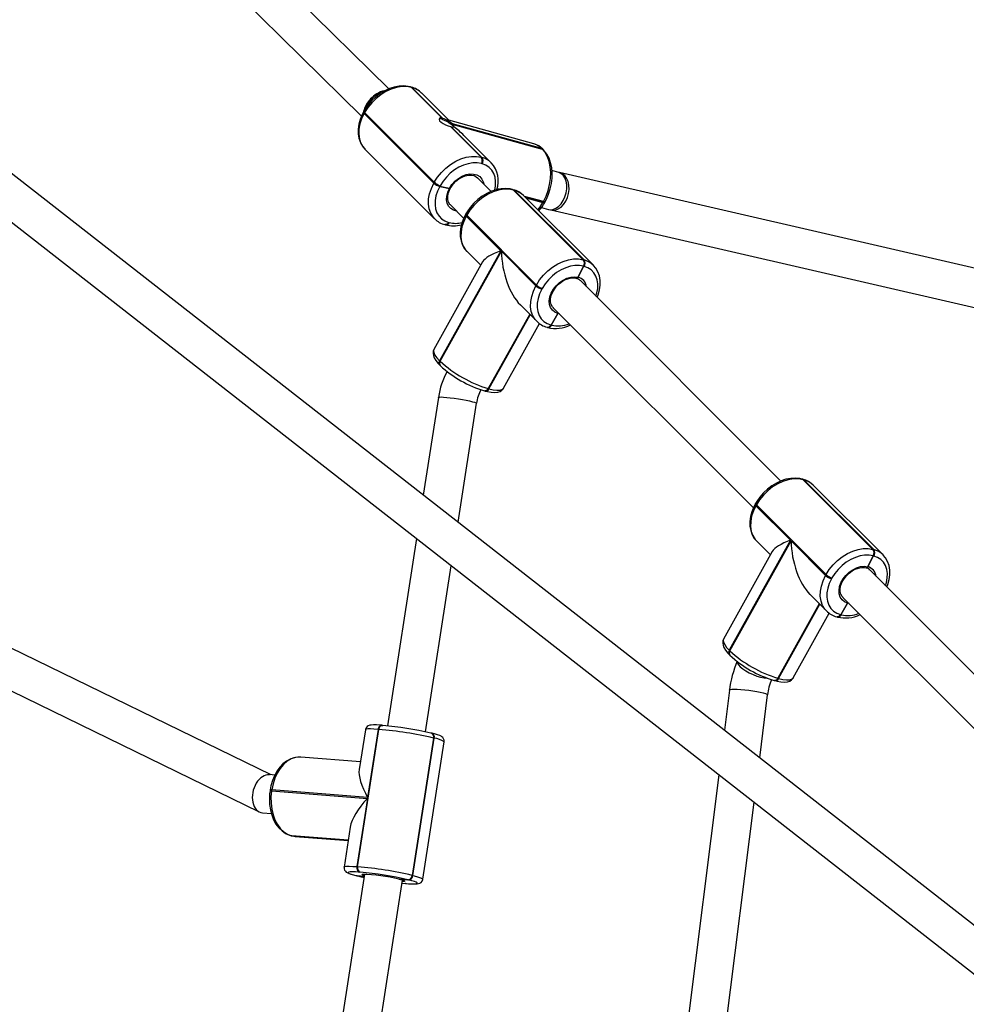
# Model space of a CAD drawing. Units: millimetres. Extents: x -271 to 1523, y 100 to 1189.
# Drawn here: x 547 to 586, y 684 to 725 of the extents above; entities that cross this region are included whole.
import ezdxf

# ---------------------------------------------------------------- set-up
doc = ezdxf.new("R2010")
doc.units = ezdxf.units.MM
doc.header["$LTSCALE"] = 45
doc.header["$PDSIZE"] = -1
doc.layers.add('VP-DIM', color=7, linetype='Continuous')
doc.layers.add('VP-HIC', color=6, linetype='Continuous')
doc.layers.add('VP-EQ', color=7, linetype='Continuous', true_color=0x8a3492)
doc.dimstyles.get("Standard").update_dxf_attribs({"dimtxt": 14, "dimasz": 15, "dimexe": 20, "dimexo": 50, "dimgap": 20, "dimtad": 0, "dimdec": 0, "dimzin": 0, "dimdsep": 46, "dimtxsty": 'Standard', "dimcen": -0.001, "dimadec": 0, "dimazin": 0, "dimtfac": 1, "dimtdec": 4, "dimtofl": 0, "dimtmove": 0, "dimatfit": 3, "dimfxl": 70, "dimfxlon": 1, "dimtolj": 1, "dimtzin": 0, "dimarcsym": 0})

# ---------------------------------------------------------------- blocks, each defined once
blk = doc.blocks.new('*D1413')
at = {"layer": 'Defpoints', "color": 0}
for p in [(397.312, 1101.73), (397.312, 251.86), (1142.056, 251.829)]:
    blk.add_point(p, dxfattribs=at)
at = {"layer": 'VP-DIM', "color": 0, "lineweight": -2}
for p, q in [((397.312, 1031.73), (397.312, 1121.73)), ((1142.056, 1031.73), (1142.056, 1121.73)), ((412.312, 1101.73), (733.413, 1101.73)), ((1127.056, 1101.73), (808.413, 1101.73))]:
    blk.add_line(p, q, dxfattribs=at)
at = {"layer": 'VP-DIM', "color": 0}
for points in [[(412.312, 1104.23), (412.312, 1099.23), (397.312, 1101.73)], [(1127.056, 1099.23), (1127.056, 1104.23), (1142.056, 1101.73)]]:
    blk.add_solid(points, dxfattribs=at)
at = {"layer": 'VP-DIM', "color": 0, "insert": (770.913, 1101.73), "char_height": 14, "attachment_point": 5}
blk.add_mtext('\\A1;750', dxfattribs=at)
blk = doc.blocks.new('*D1414')
at = {"layer": 'Defpoints', "color": 0}
for p in [(398.602, 833.73), (1416.056, 833.73), (1140.815, 251.74)]:
    blk.add_point(p, dxfattribs=at)
at = {"layer": 'VP-DIM', "color": 0, "lineweight": -2}
for p, q in [((1346.056, 833.73), (1436.056, 833.73)), ((1416.056, 818.73), (1416.056, 583.323)), ((1416.056, 266.74), (1416.056, 505.99)), ((1346.056, 251.74), (1436.056, 251.74))]:
    blk.add_line(p, q, dxfattribs=at)
at = {"layer": 'VP-DIM', "color": 0}
for points in [[(1418.556, 818.73), (1413.556, 818.73), (1416.056, 833.73)], [(1413.556, 266.74), (1418.556, 266.74), (1416.056, 251.74)]]:
    blk.add_solid(points, dxfattribs=at)
at = {"layer": 'VP-DIM', "color": 0, "insert": (1416.056, 544.657), "char_height": 14, "attachment_point": 5, "rotation": 90}
blk.add_mtext('\\A1;585', dxfattribs=at)
blk = doc.blocks.new('RB1239_')
at = {"color": 0, "linetype": 'Continuous', "lineweight": 25}
for p, q in [((461.43, 329.864), (141.919, 579.494)), ((141.167, 578.051), (460.448, 328.601)), ((273.211, 492.689), (262.059, 503.681)), ((260.936, 502.542), (272.079, 491.559)), ((274.149, 492.768), (274.12, 492.776)), ((274.161, 492.751), (275.436, 491.476)), ((274.19, 492.743), (274.161, 492.751)), ((275.465, 491.468), (274.19, 492.743)), ((275.712, 491.387), (274.576, 492.523)), ((272.18, 491.764), (272.161, 491.73)), ((272.209, 491.707), (272.19, 491.673)), ((272.19, 491.673), (275.09, 488.773)), ((272.19, 491.673), (275.09, 488.773)), ((275.109, 488.807), (272.209, 491.707)), ((279.246, 490.408), (275.711, 491.387)), ((279.578, 490.21), (275.87, 491.237)), ((275.89, 491.217), (279.598, 490.19)), ((275.786, 491.127), (277.061, 489.851)), ((277.09, 489.843), (275.815, 491.119)), ((277.476, 489.623), (276.339, 490.76)), ((272.223, 490.192), (275.123, 487.292)), ((279.598, 490.19), (279.578, 490.21)), ((279.645, 490.163), (279.625, 490.183)), ((277.061, 489.851), (277.09, 489.843)), ((277.096, 489.575), (277.067, 489.583)), ((280.282, 489.221), (280.002, 489.299)), ((280.31, 489.214), (280.282, 489.221)), ((314.588, 481.309), (280.31, 489.214)), ((275.09, 488.773), (275.109, 488.807)), ((277.476, 488.428), (276.91, 488.994)), ((275.354, 488.666), (275.336, 488.633)), ((275.336, 488.633), (275.737, 488.554)), ((275.737, 488.554), (275.336, 488.633)), ((277.71, 488.519), (277.744, 488.509)), ((277.744, 488.509), (277.71, 488.519)), ((277.786, 488.517), (277.715, 488.537)), ((278.395, 488.499), (278.366, 488.507)), ((278.407, 488.483), (281.307, 485.583)), ((278.436, 488.475), (278.407, 488.483)), ((278.407, 488.483), (281.307, 485.583)), ((281.336, 485.575), (278.436, 488.475)), ((281.724, 485.354), (278.824, 488.254)), ((279.646, 488.002), (278.857, 488.221)), ((278.884, 488.194), (279.636, 487.985)), ((279.636, 487.985), (278.884, 488.194)), ((278.911, 488.167), (279.627, 487.969)), ((279.627, 487.969), (279.636, 487.985)), ((279.636, 487.985), (279.646, 488.002)), ((279.702, 487.971), (279.711, 487.988)), ((279.711, 487.988), (279.72, 488.005)), ((275.778, 487.863), (276.334, 487.307)), ((279.564, 487.76), (279.855, 487.679)), ((279.855, 487.679), (279.951, 487.655)), ((279.951, 487.655), (314.019, 479.798)), ((275.702, 487.14), (275.731, 487.132)), ((276.426, 487.491), (276.408, 487.458)), ((276.455, 487.434), (276.437, 487.4)), ((276.437, 487.4), (277.877, 485.96)), ((279.355, 484.534), (276.455, 487.434)), ((275.549, 487.048), (275.578, 487.039)), ((277.877, 485.96), (275.331, 481.384)), ((275.351, 481.364), (277.897, 485.94)), ((276.471, 485.923), (277.041, 485.353)), ((277.897, 485.94), (279.337, 484.5)), ((277.119, 485.494), (275.093, 481.851)), ((281.307, 485.583), (281.336, 485.575)), ((281.313, 485.314), (281.089, 484.861)), ((281.089, 484.861), (281.313, 485.314)), ((281.342, 485.306), (281.313, 485.314)), ((289.526, 476.378), (281.187, 484.717)), ((279.337, 484.5), (279.355, 484.534)), ((279.601, 484.394), (279.582, 484.36)), ((278.687, 483.707), (279.371, 483.023)), ((280.056, 483.585), (288.384, 475.257)), ((279.075, 483.319), (277.353, 480.224)), ((279.085, 483.308), (277.367, 480.22)), ((277.367, 480.22), (279.085, 483.308)), ((277.382, 480.216), (279.096, 483.298)), ((280.247, 483.343), (279.968, 482.866)), ((279.968, 482.866), (280.247, 483.343)), ((280.312, 483.329), (280.247, 483.343)), ((277.991, 480.239), (279.487, 482.928)), ((279.8, 482.777), (279.815, 482.773)), ((279.815, 482.773), (279.829, 482.769)), ((279.953, 482.87), (279.968, 482.866)), ((279.968, 482.866), (279.982, 482.862)), ((275.331, 481.384), (275.351, 481.364)), ((275.335, 481.203), (275.355, 481.183)), ((277.2, 480.131), (277.214, 480.127)), ((277.214, 480.127), (277.229, 480.123)), ((277.353, 480.224), (277.367, 480.22)), ((277.367, 480.22), (277.382, 480.216)), ((275.282, 479.859), (274.651, 475.792)), ((276.096, 474.663), (276.863, 479.614)), ((290.444, 476.449), (290.415, 476.457)), ((290.456, 476.433), (293.356, 473.533)), ((290.485, 476.425), (290.456, 476.433)), ((290.456, 476.433), (293.356, 473.533)), ((293.385, 473.525), (290.485, 476.425)), ((293.774, 473.304), (290.874, 476.204)), ((288.476, 475.442), (288.457, 475.408)), ((288.505, 475.384), (288.486, 475.351)), ((288.486, 475.351), (289.926, 473.911)), ((291.405, 472.484), (288.505, 475.384)), ((274.371, 473.981), (273.162, 466.191)), ((289.926, 473.911), (287.38, 469.334)), ((287.4, 469.314), (289.946, 473.891)), ((288.521, 473.873), (289.091, 473.303)), ((289.946, 473.891), (291.386, 472.451)), ((289.169, 473.444), (287.143, 469.802)), ((293.362, 473.264), (293.138, 472.811)), ((293.138, 472.811), (293.362, 473.264)), ((293.356, 473.533), (293.385, 473.525)), ((293.392, 473.256), (293.362, 473.264)), ((274.743, 465.943), (275.815, 472.852)), ((291.386, 472.451), (291.405, 472.484)), ((291.651, 472.344), (291.632, 472.311)), ((301.928, 463.976), (293.237, 472.667)), ((268.317, 464.155), (253.068, 471.582)), ((290.737, 471.657), (291.421, 470.973)), ((292.105, 471.536), (300.786, 462.855)), ((291.124, 471.269), (289.402, 468.174)), ((291.135, 471.259), (289.417, 468.17)), ((289.417, 468.17), (291.135, 471.259)), ((289.431, 468.166), (291.146, 471.248)), ((292.297, 471.293), (292.017, 470.816)), ((292.017, 470.816), (292.297, 471.293)), ((292.362, 471.279), (292.297, 471.293)), ((290.041, 468.189), (291.537, 470.878)), ((291.85, 470.728), (291.865, 470.724)), ((291.865, 470.724), (291.879, 470.72)), ((292.003, 470.82), (292.017, 470.816)), ((292.017, 470.816), (292.032, 470.812)), ((252.406, 470.125), (267.826, 462.615)), ((287.38, 469.334), (287.4, 469.314)), ((287.385, 469.153), (287.405, 469.133)), ((289.25, 468.081), (289.264, 468.077)), ((289.264, 468.077), (289.279, 468.073)), ((289.402, 468.174), (289.417, 468.17)), ((289.417, 468.17), (289.431, 468.166)), ((287.384, 467.68), (287.174, 466.008)), ((288.643, 464.86), (288.972, 467.481)), ((272.951, 466.212), (272.921, 466.214)), ((272.951, 466.212), (272.965, 466.209)), ((271.916, 460.332), (272.802, 466.045)), ((272.241, 466.032), (271.983, 464.375)), ((272.773, 466.047), (272.333, 463.211)), ((272.802, 466.045), (272.773, 466.047)), ((275.005, 465.884), (274.978, 465.891)), ((275.077, 465.685), (274.191, 459.972)), ((275.077, 465.685), (274.191, 459.972)), ((274.218, 459.965), (275.104, 465.678)), ((274.632, 459.811), (275.518, 465.524)), ((275.104, 465.678), (275.077, 465.685)), ((272.032, 464.691), (269.554, 464.889)), ((268.474, 464.143), (268.248, 464.161)), ((286.943, 464.158), (283.203, 434.314)), ((268.281, 463.527), (268.275, 463.488)), ((268.346, 463.529), (268.34, 463.489)), ((268.34, 463.489), (272.327, 463.171)), ((272.333, 463.211), (268.346, 463.529)), ((272.327, 463.171), (271.887, 460.334)), ((284.812, 434.291), (288.411, 463.011)), ((267.958, 462.579), (268.33, 462.549)), ((271.611, 461.977), (271.354, 460.319)), ((269.152, 461.622), (269.166, 461.619)), ((269.152, 461.622), (269.169, 461.619)), ((269.166, 461.619), (269.179, 461.616)), ((269.166, 461.619), (269.183, 461.616)), ((269.183, 461.616), (269.166, 461.619)), ((269.169, 461.619), (269.183, 461.616)), ((271.527, 461.431), (269.169, 461.619)), ((269.179, 461.616), (269.196, 461.613)), ((271.526, 461.429), (269.183, 461.616)), ((269.183, 461.616), (269.196, 461.613)), ((269.183, 461.616), (271.526, 461.429)), ((269.196, 461.613), (269.315, 461.593)), ((269.196, 461.613), (271.526, 461.427)), ((269.315, 461.593), (271.525, 461.417)), ((271.887, 460.334), (271.916, 460.332)), ((272.018, 460.103), (271.989, 460.105)), ((272.205, 460.019), (270, 445.803)), ((271.581, 445.557), (273.786, 459.772)), ((271.868, 459.959), (271.881, 459.956)), ((271.868, 459.959), (271.885, 459.956)), ((271.881, 459.956), (271.894, 459.953)), ((271.881, 459.956), (271.898, 459.953)), ((271.898, 459.953), (271.881, 459.956)), ((271.885, 459.956), (271.898, 459.953)), ((271.894, 459.953), (271.911, 459.95)), ((271.898, 459.953), (271.911, 459.95)), ((272.191, 459.929), (271.898, 459.953)), ((271.898, 459.953), (272.191, 459.929)), ((274.014, 459.786), (273.647, 459.812)), ((273.647, 459.812), (274.014, 459.786)), ((273.766, 459.646), (273.907, 459.634)), ((273.827, 459.71), (273.776, 459.708)), ((273.828, 459.755), (273.827, 459.756)), ((274.04, 459.78), (274.014, 459.786)), ((274.191, 459.972), (274.218, 459.965)), ((273.907, 459.634), (273.936, 459.632)), ((273.922, 459.632), (273.907, 459.634)), ((273.922, 459.632), (273.951, 459.629)), ((273.936, 459.632), (273.951, 459.629))]:
    blk.add_line(p, q, dxfattribs=at)
at = {"color": 0, "linetype": 'Continuous', "lineweight": 25, "flags": 128}
for points in [[(274.12, 492.776), (274.019, 492.799), (273.834, 492.817), (273.641, 492.807), (273.442, 492.769), (273.242, 492.703), (273.044, 492.612), (272.854, 492.497), (272.674, 492.36), (272.508, 492.205), (272.359, 492.033), (272.23, 491.848), (272.18, 491.764)], [(274.161, 492.751), (273.966, 492.786), (273.757, 492.786), (273.539, 492.751), (273.318, 492.682), (273.098, 492.581), (272.886, 492.451), (272.686, 492.294), (272.504, 492.115), (272.344, 491.917), (272.209, 491.707)], [(274.12, 492.776), (274.14, 492.768), (274.161, 492.751)], [(274.149, 492.768), (274.169, 492.76), (274.19, 492.743)], [(272.161, 491.73), (272.106, 491.625), (272.024, 491.425), (271.967, 491.222), (271.94, 491.02), (271.941, 490.824), (271.973, 490.638), (272.033, 490.467), (272.12, 490.314), (272.218, 490.199)], [(272.19, 491.673), (272.085, 491.454), (272.011, 491.233), (271.971, 491.014), (271.966, 490.803), (271.995, 490.606), (272.058, 490.427), (272.154, 490.27), (272.223, 490.192)], [(272.19, 491.673), (272.173, 491.692), (272.163, 491.708), (272.159, 491.722), (272.161, 491.73)], [(272.19, 491.673), (272.173, 491.692), (272.163, 491.708), (272.159, 491.722), (272.161, 491.73)], [(272.18, 491.764), (272.178, 491.755), (272.182, 491.742), (272.192, 491.725), (272.209, 491.707)], [(275.436, 491.476), (275.365, 491.483), (275.32, 491.464), (275.306, 491.423), (275.33, 491.369), (275.387, 491.311), (275.472, 491.255), (275.575, 491.204), (275.684, 491.161), (275.786, 491.127)], [(275.427, 491.43), (275.519, 491.398), (275.62, 491.35), (275.719, 491.292), (275.806, 491.23), (275.87, 491.171), (275.905, 491.12), (275.908, 491.085), (275.908, 491.085)], [(275.922, 491.11), (275.927, 491.121), (275.923, 491.169), (275.89, 491.217)], [(279.578, 490.21), (279.604, 490.199), (279.625, 490.183)], [(279.646, 488.002), (279.756, 488.227), (279.843, 488.466), (279.905, 488.714), (279.941, 488.965), (279.95, 489.212), (279.93, 489.449), (279.884, 489.671), (279.812, 489.871), (279.716, 490.046), (279.598, 490.19)], [(279.645, 490.163), (279.624, 490.179), (279.598, 490.19)], [(279.72, 488.005), (279.776, 488.11), (279.865, 488.317), (279.934, 488.534), (279.982, 488.756), (280.008, 488.979), (280.011, 489.2), (279.991, 489.414), (279.948, 489.617), (279.882, 489.806), (279.793, 489.976), (279.683, 490.123), (279.645, 490.163)], [(275.109, 488.807), (275.244, 489.017), (275.404, 489.215), (275.586, 489.394), (275.786, 489.551), (275.998, 489.681), (276.218, 489.782), (276.439, 489.851), (276.657, 489.886), (276.866, 489.886), (277.061, 489.851)], [(277.067, 489.583), (276.896, 489.613), (276.713, 489.613), (276.522, 489.582), (276.327, 489.522), (276.135, 489.434), (275.948, 489.319), (275.773, 489.182), (275.613, 489.024), (275.472, 488.851), (275.354, 488.666)], [(277.622, 488.477), (277.655, 488.661), (277.66, 488.845), (277.634, 489.019), (277.579, 489.176), (277.495, 489.313), (277.384, 489.427), (277.25, 489.515), (277.096, 489.575)], [(275.737, 488.554), (275.839, 488.709), (275.965, 488.849), (276.11, 488.968), (276.268, 489.061), (276.431, 489.125), (276.592, 489.155), (276.745, 489.152), (276.883, 489.114), (276.999, 489.044), (277.088, 488.944), (277.147, 488.82), (277.166, 488.738)], [(280.469, 488.05), (280.54, 488.204), (280.59, 488.37), (280.615, 488.539), (280.615, 488.705), (280.589, 488.858), (280.539, 488.992), (280.466, 489.101), (280.376, 489.18), (280.282, 489.221)], [(280.58, 488.022), (280.65, 488.176), (280.696, 488.343), (280.716, 488.514), (280.708, 488.681), (280.673, 488.836), (280.613, 488.973), (280.531, 489.085), (280.429, 489.166), (280.314, 489.213), (280.312, 489.213)], [(275.121, 487.294), (275.054, 487.37), (274.958, 487.527), (274.895, 487.706), (274.866, 487.903), (274.871, 488.114), (274.911, 488.333), (274.985, 488.554), (275.09, 488.773)], [(275.767, 488.543), (275.806, 488.61), (275.899, 488.736), (276.009, 488.85), (276.133, 488.947), (276.264, 489.023), (276.398, 489.076), (276.529, 489.103), (276.651, 489.106), (276.76, 489.084), (276.854, 489.04), (276.909, 488.99)], [(275.336, 488.633), (275.243, 488.441), (275.178, 488.246), (275.143, 488.054), (275.139, 487.87), (275.164, 487.697), (275.22, 487.54), (275.304, 487.402), (275.414, 487.288), (275.548, 487.2), (275.702, 487.14)], [(276.034, 487.607), (275.906, 487.643), (275.79, 487.712), (275.701, 487.811), (275.642, 487.934), (275.616, 488.076), (275.623, 488.231), (275.664, 488.393), (275.737, 488.554)], [(275.779, 487.867), (275.756, 487.888), (275.7, 487.98), (275.67, 488.092), (275.666, 488.215), (275.689, 488.347), (275.737, 488.482), (275.784, 488.574)], [(275.775, 488.56), (275.769, 488.554), (275.752, 488.552), (275.737, 488.554)], [(275.737, 488.554), (275.759, 488.552), (275.773, 488.556), (275.775, 488.56)], [(278.366, 488.507), (278.264, 488.53), (278.079, 488.547), (277.885, 488.537), (277.687, 488.498), (277.487, 488.433), (277.289, 488.341), (277.099, 488.225), (276.919, 488.088), (276.753, 487.932), (276.605, 487.76), (276.476, 487.575), (276.426, 487.491)], [(278.407, 488.483), (278.212, 488.517), (278.002, 488.516), (277.784, 488.48), (277.563, 488.411), (277.344, 488.31), (277.131, 488.179), (276.932, 488.022), (276.75, 487.843), (276.59, 487.645), (276.455, 487.434)], [(278.407, 488.483), (278.385, 488.499), (278.366, 488.507)], [(278.407, 488.483), (278.385, 488.499), (278.366, 488.507)], [(278.395, 488.499), (278.414, 488.491), (278.436, 488.475)], [(279.417, 487.66), (279.497, 487.764), (279.627, 487.969)], [(279.702, 487.971), (279.701, 487.969), (279.691, 487.963), (279.675, 487.961), (279.653, 487.963), (279.627, 487.969)], [(279.711, 487.988), (279.71, 487.986), (279.7, 487.98), (279.684, 487.978), (279.663, 487.979), (279.636, 487.985)], [(279.636, 487.985), (279.663, 487.979), (279.684, 487.978), (279.7, 487.98), (279.71, 487.986), (279.711, 487.988)], [(279.72, 488.005), (279.719, 488.003), (279.71, 487.997), (279.694, 487.994), (279.672, 487.996), (279.646, 488.002)], [(279.855, 487.679), (279.924, 487.667), (280.041, 487.677), (280.16, 487.724), (280.274, 487.804), (280.379, 487.914), (280.469, 488.05)], [(279.95, 487.655), (280.008, 487.646), (280.134, 487.654), (280.26, 487.698), (280.38, 487.777), (280.488, 487.887), (280.58, 488.022)], [(275.702, 487.14), (275.682, 487.109), (275.659, 487.083), (275.633, 487.064), (275.606, 487.05), (275.58, 487.045), (275.554, 487.046), (275.549, 487.048)], [(276.408, 487.458), (276.353, 487.352), (276.271, 487.152), (276.215, 486.949), (276.188, 486.747), (276.19, 486.552), (276.222, 486.366), (276.283, 486.195), (276.37, 486.043), (276.468, 485.928)], [(276.437, 487.4), (276.332, 487.181), (276.259, 486.96), (276.219, 486.741), (276.214, 486.531), (276.244, 486.334), (276.308, 486.155), (276.404, 485.999), (276.471, 485.923)], [(276.437, 487.4), (276.42, 487.419), (276.41, 487.435), (276.406, 487.449), (276.408, 487.458)], [(276.455, 487.434), (276.439, 487.453), (276.428, 487.469), (276.424, 487.483), (276.426, 487.491)], [(279.355, 484.534), (279.49, 484.745), (279.65, 484.943), (279.832, 485.122), (280.031, 485.279), (280.244, 485.41), (280.463, 485.511), (280.684, 485.58), (280.902, 485.616), (281.112, 485.617), (281.307, 485.583)], [(281.313, 485.314), (281.142, 485.344), (280.958, 485.343), (280.767, 485.312), (280.573, 485.252), (280.38, 485.163), (280.194, 485.048), (280.019, 484.91), (279.859, 484.753), (279.719, 484.579), (279.601, 484.394)], [(281.83, 484.074), (281.869, 484.202), (281.904, 484.394), (281.908, 484.579), (281.882, 484.752), (281.826, 484.908), (281.742, 485.045), (281.631, 485.159), (281.497, 485.247), (281.342, 485.306)], [(281.882, 484.022), (281.924, 484.124), (281.98, 484.327), (282.007, 484.529), (282.005, 484.725), (281.973, 484.911), (281.913, 485.082), (281.825, 485.234), (281.725, 485.35)], [(280.247, 483.343), (280.121, 483.397), (280.019, 483.482), (279.945, 483.594), (279.902, 483.727), (279.893, 483.877), (279.918, 484.037), (279.975, 484.199), (280.063, 484.357), (280.177, 484.504), (280.312, 484.634), (280.464, 484.74), (280.624, 484.819), (280.786, 484.866), (280.943, 484.88), (281.089, 484.861)], [(280.063, 483.583), (280.022, 483.625), (279.97, 483.721), (279.945, 483.835), (279.946, 483.961), (279.973, 484.093), (280.026, 484.228), (280.102, 484.36), (280.198, 484.484), (280.312, 484.595), (280.437, 484.687), (280.57, 484.759), (280.704, 484.806), (280.833, 484.829), (280.953, 484.826), (281.027, 484.81)], [(281.089, 484.861), (281.072, 484.835), (281.051, 484.818), (281.029, 484.812), (281.017, 484.815)], [(279.369, 483.025), (279.304, 483.099), (279.208, 483.255), (279.144, 483.434), (279.114, 483.631), (279.119, 483.841), (279.159, 484.06), (279.232, 484.281), (279.337, 484.5)], [(279.582, 484.36), (279.49, 484.168), (279.426, 483.974), (279.391, 483.782), (279.387, 483.598), (279.413, 483.425), (279.469, 483.268), (279.553, 483.131), (279.664, 483.017), (279.798, 482.93), (279.953, 482.87)], [(280.261, 483.38), (280.257, 483.363), (280.247, 483.343)], [(280.247, 483.343), (280.261, 483.374), (280.262, 483.379)], [(279.968, 482.866), (279.947, 482.835), (279.924, 482.809), (279.899, 482.789), (279.872, 482.776), (279.845, 482.77), (279.819, 482.772), (279.815, 482.773)], [(275.093, 481.846), (275.064, 481.776), (275.055, 481.685), (275.069, 481.596), (275.106, 481.501), (275.172, 481.392), (275.273, 481.268), (275.335, 481.203)], [(275.093, 481.851), (275.078, 481.801), (275.09, 481.719), (275.137, 481.62), (275.218, 481.507), (275.331, 481.384)], [(277.367, 480.22), (277.347, 480.189), (277.324, 480.163), (277.298, 480.143), (277.272, 480.13), (277.245, 480.124), (277.219, 480.126), (277.214, 480.127)], [(277.229, 480.123), (277.315, 480.101), (277.475, 480.072), (277.623, 480.061), (277.749, 480.074), (277.844, 480.105), (277.922, 480.155), (277.982, 480.224), (277.991, 480.244)], [(277.382, 480.216), (277.557, 480.175), (277.709, 480.156), (277.832, 480.157), (277.924, 480.181), (277.982, 480.225), (277.991, 480.239)], [(275.282, 479.859), (275.286, 479.864), (275.321, 479.873), (275.392, 479.875), (275.494, 479.87), (275.623, 479.859), (275.774, 479.843), (275.938, 479.822), (276.108, 479.796), (276.277, 479.768), (276.437, 479.738), (276.579, 479.709), (276.698, 479.68), (276.787, 479.654), (276.843, 479.632), (276.863, 479.615), (276.863, 479.614)], [(290.415, 476.457), (290.314, 476.48), (290.129, 476.498), (289.935, 476.487), (289.736, 476.449), (289.536, 476.383), (289.339, 476.291), (289.149, 476.176), (288.969, 476.039), (288.803, 475.883), (288.654, 475.711), (288.526, 475.526), (288.476, 475.442)], [(290.456, 476.433), (290.261, 476.467), (290.052, 476.466), (289.834, 476.431), (289.613, 476.362), (289.393, 476.26), (289.181, 476.13), (288.981, 475.972), (288.799, 475.793), (288.639, 475.595), (288.505, 475.384)], [(290.456, 476.433), (290.435, 476.449), (290.415, 476.457)], [(290.456, 476.433), (290.435, 476.449), (290.415, 476.457)], [(290.444, 476.449), (290.464, 476.441), (290.485, 476.425)], [(288.457, 475.408), (288.403, 475.302), (288.32, 475.102), (288.265, 474.899), (288.238, 474.698), (288.24, 474.502), (288.272, 474.316), (288.332, 474.145), (288.42, 473.993), (288.518, 473.878)], [(288.486, 475.351), (288.381, 475.132), (288.308, 474.91), (288.269, 474.691), (288.264, 474.481), (288.294, 474.284), (288.357, 474.105), (288.453, 473.949), (288.521, 473.873)], [(288.486, 475.351), (288.47, 475.369), (288.459, 475.386), (288.455, 475.399), (288.457, 475.408)], [(288.505, 475.384), (288.488, 475.403), (288.478, 475.419), (288.474, 475.433), (288.476, 475.442)], [(291.405, 472.484), (291.539, 472.695), (291.699, 472.893), (291.881, 473.072), (292.081, 473.23), (292.293, 473.36), (292.513, 473.462), (292.734, 473.531), (292.952, 473.566), (293.161, 473.567), (293.356, 473.533)], [(293.362, 473.264), (293.191, 473.294), (293.008, 473.294), (292.817, 473.263), (292.622, 473.202), (292.43, 473.113), (292.244, 472.998), (292.069, 472.86), (291.909, 472.703), (291.769, 472.529), (291.651, 472.344)], [(293.879, 472.024), (293.919, 472.153), (293.953, 472.344), (293.958, 472.529), (293.931, 472.702), (293.876, 472.859), (293.791, 472.996), (293.681, 473.109), (293.546, 473.197), (293.392, 473.256)], [(293.932, 471.972), (293.974, 472.075), (294.03, 472.278), (294.057, 472.479), (294.055, 472.675), (294.023, 472.861), (293.962, 473.032), (293.875, 473.184), (293.775, 473.3)], [(292.297, 471.293), (292.171, 471.348), (292.068, 471.432), (291.994, 471.544), (291.952, 471.678), (291.943, 471.827), (291.967, 471.987), (292.025, 472.149), (292.112, 472.307), (292.227, 472.454), (292.362, 472.584), (292.513, 472.69), (292.673, 472.769), (292.836, 472.816), (292.993, 472.831), (293.138, 472.811)], [(292.113, 471.533), (292.072, 471.575), (292.02, 471.671), (291.994, 471.785), (291.996, 471.911), (292.023, 472.044), (292.075, 472.179), (292.151, 472.311), (292.248, 472.434), (292.361, 472.545), (292.487, 472.638), (292.62, 472.709), (292.754, 472.757), (292.883, 472.779), (293.003, 472.776), (293.077, 472.761)], [(293.138, 472.811), (293.122, 472.786), (293.101, 472.769), (293.079, 472.762), (293.066, 472.765)], [(291.419, 470.975), (291.353, 471.049), (291.257, 471.205), (291.194, 471.384), (291.164, 471.581), (291.169, 471.791), (291.208, 472.01), (291.281, 472.232), (291.386, 472.451)], [(291.632, 472.311), (291.54, 472.119), (291.476, 471.924), (291.441, 471.732), (291.437, 471.548), (291.463, 471.375), (291.519, 471.218), (291.603, 471.081), (291.714, 470.968), (291.848, 470.88), (292.003, 470.82)], [(292.297, 471.293), (292.31, 471.324), (292.311, 471.33)], [(292.311, 471.33), (292.307, 471.313), (292.297, 471.293)], [(292.017, 470.816), (291.997, 470.785), (291.974, 470.76), (291.948, 470.74), (291.922, 470.727), (291.895, 470.721), (291.869, 470.722), (291.865, 470.724)], [(287.143, 469.796), (287.113, 469.726), (287.105, 469.635), (287.119, 469.546), (287.155, 469.452), (287.222, 469.342), (287.323, 469.218), (287.385, 469.153)], [(287.143, 469.802), (287.128, 469.751), (287.14, 469.669), (287.187, 469.57), (287.268, 469.458), (287.38, 469.334)], [(287.712, 468.883), (287.707, 468.862), (287.716, 468.801), (287.76, 468.729), (287.835, 468.649), (287.939, 468.565), (288.067, 468.48), (288.212, 468.4), (288.369, 468.326), (288.528, 468.264), (288.684, 468.216), (288.829, 468.184), (288.956, 468.169), (288.979, 468.169)], [(289.417, 468.17), (289.397, 468.139), (289.373, 468.113), (289.348, 468.094), (289.321, 468.08), (289.294, 468.075), (289.269, 468.076), (289.264, 468.077)], [(289.279, 468.073), (289.365, 468.052), (289.524, 468.022), (289.673, 468.012), (289.799, 468.024), (289.894, 468.055), (289.972, 468.105), (290.032, 468.174), (290.041, 468.194)], [(289.431, 468.166), (289.607, 468.126), (289.758, 468.106), (289.881, 468.108), (289.973, 468.131), (290.032, 468.175), (290.041, 468.189)], [(287.384, 467.68), (287.386, 467.685), (287.416, 467.702), (287.483, 467.712), (287.581, 467.717), (287.708, 467.715), (287.856, 467.707), (288.02, 467.693), (288.191, 467.674), (288.361, 467.651), (288.523, 467.624), (288.669, 467.595), (288.791, 467.565), (288.885, 467.536), (288.946, 467.51), (288.971, 467.486), (288.972, 467.481)], [(272.921, 466.214), (272.84, 466.22), (272.699, 466.228), (272.58, 466.229), (272.478, 466.224), (272.424, 466.215), (272.361, 466.193), (272.315, 466.163), (272.27, 466.112), (272.242, 466.041), (272.242, 466.03)], [(272.773, 466.047), (272.781, 466.085), (272.795, 466.12), (272.812, 466.151), (272.833, 466.177), (272.857, 466.197), (272.883, 466.209), (272.909, 466.214), (272.921, 466.214)], [(272.802, 466.045), (272.811, 466.083), (272.824, 466.118), (272.842, 466.149), (272.863, 466.175), (272.887, 466.194), (272.912, 466.207), (272.939, 466.212), (272.951, 466.212)], [(272.773, 466.047), (272.599, 466.059), (272.456, 466.064), (272.347, 466.062), (272.275, 466.053), (272.243, 466.037), (272.241, 466.032)], [(275.516, 465.526), (275.516, 465.597), (275.494, 465.658), (275.462, 465.702), (275.428, 465.733), (275.389, 465.758), (275.334, 465.785), (275.235, 465.821), (275.121, 465.854), (275.005, 465.884)], [(269.553, 464.886), (269.43, 464.89), (269.267, 464.864), (269.108, 464.807), (268.955, 464.721), (268.812, 464.607), (268.679, 464.467), (268.561, 464.302), (268.46, 464.116), (268.377, 463.914), (268.315, 463.7), (268.281, 463.527)], [(269.554, 464.889), (269.502, 464.891), (269.328, 464.873), (269.157, 464.815), (268.992, 464.719), (268.838, 464.587), (268.699, 464.422), (268.577, 464.229), (268.476, 464.012), (268.399, 463.777), (268.346, 463.529)], [(268.275, 463.488), (268.259, 463.367), (268.248, 463.14), (268.258, 462.914), (268.292, 462.694), (268.347, 462.483), (268.424, 462.286), (268.522, 462.107), (268.639, 461.949), (268.773, 461.818), (268.921, 461.715), (269.079, 461.644), (269.152, 461.622)], [(268.34, 463.489), (268.315, 463.235), (268.316, 462.98), (268.345, 462.732), (268.4, 462.495), (268.48, 462.277), (268.583, 462.081), (268.707, 461.914), (268.848, 461.78), (269.004, 461.68), (269.169, 461.619)], [(269.179, 461.616), (269.276, 461.598), (269.316, 461.596)], [(271.354, 460.319), (271.356, 460.324), (271.389, 460.34), (271.461, 460.349), (271.57, 460.351), (271.713, 460.346), (271.887, 460.334)], [(271.356, 460.317), (271.356, 460.246), (271.378, 460.185), (271.41, 460.141), (271.444, 460.11), (271.483, 460.085), (271.538, 460.059), (271.637, 460.023), (271.752, 459.989), (271.868, 459.959)], [(271.989, 460.105), (271.836, 460.115), (271.71, 460.119), (271.615, 460.118), (271.552, 460.11), (271.523, 460.096), (271.529, 460.077), (271.57, 460.053), (271.644, 460.024), (271.75, 459.992), (271.885, 459.956)], [(271.911, 459.95), (272.072, 459.913), (272.185, 459.888)], [(272.195, 459.954), (272.144, 459.972), (272.106, 459.993), (272.106, 460.008), (272.114, 460.011)], [(273.647, 459.812), (273.758, 459.783), (273.835, 459.757), (273.874, 459.736), (273.875, 459.72), (273.837, 459.711), (273.827, 459.71)], [(273.936, 459.632), (274.089, 459.621), (274.214, 459.617), (274.31, 459.619), (274.373, 459.627), (274.402, 459.64), (274.396, 459.659), (274.355, 459.684), (274.281, 459.712), (274.175, 459.745), (274.04, 459.78)], [(273.951, 459.629), (274.032, 459.623), (274.173, 459.616), (274.292, 459.614), (274.394, 459.62), (274.448, 459.629), (274.511, 459.65), (274.557, 459.68), (274.602, 459.732), (274.63, 459.802), (274.63, 459.814)], [(274.218, 459.965), (274.372, 459.925), (274.492, 459.888), (274.577, 459.855), (274.623, 459.828), (274.632, 459.811)]]:
    blk.add_lwpolyline(points, dxfattribs=at)
at = {"color": 0, "linetype": 'Continuous', "lineweight": 25}
for centre, radius, start, end in [((273.277, 491.549), 1.094, 102.846, 138.4206), ((273.228, 491.561), 1.023, 107.7561, 137.1774), ((273.947, 491.926), 0.866, 42.9936, 76.4531), ((273.97, 491.911), 0.86, 45.2953, 75.2036), ((273.235, 491.493), 1.101, 134.7881, 166.5964), ((273.221, 491.536), 1.035, 135.895, 159.6697), ((275.362, 491.312), 0.135, 61.199, 115.6286), ((275.299, 490.922), 0.571, 73.008, 76.0364), ((275.206, 490.724), 0.788, 53.5658, 70.7959), ((275.365, 490.64), 0.781, 49.8098, 66.7179), ((275.547, 490.895), 0.47, 43.2764, 46.7236), ((275.953, 491.673), 0.571, 253.008, 256.0364), ((275.877, 491.223), 0.121, 239.3211, 291.8392), ((279.043, 489.69), 0.746, 44.1788, 74.2215), ((279.055, 489.652), 0.779, 42.9936, 75.2003), ((276.867, 489.713), 0.239, 327.0298, 35.4821), ((276.896, 489.705), 0.239, 327.0298, 35.4821), ((276.87, 489.012), 0.86, 45.0956, 75.2064), ((276.661, 488.871), 1.107, 340.5494, 42.5517), ((275.522, 489.243), 0.638, 227.4571, 253.0417), ((275.522, 489.243), 0.638, 227.4571, 253.0417), ((275.541, 489.277), 0.638, 227.4571, 253.0417), ((278.194, 487.656), 0.867, 43.1225, 76.6232), ((278.218, 487.641), 0.861, 45.3037, 75.3787), ((278.296, 488.705), 1.586, 316.9556, 332.4198), ((275.752, 487.89), 0.867, 223.3267, 256.462), ((275.593, 487.188), 0.149, 264.2385, 338.1135), ((276.003, 488.198), 1.1, 255.7236, 283.9386), ((275.902, 488.282), 1.284, 255.3902, 285.3199), ((281.112, 485.444), 0.239, 327.1564, 35.5003), ((281.112, 485.444), 0.239, 327.1564, 35.5003), ((281.141, 485.436), 0.239, 327.1564, 35.5003), ((281.118, 484.742), 0.861, 45.1053, 75.3815), ((280.941, 484.497), 0.326, 42.9919, 79.072), ((281.023, 484.882), 0.0692, 264.5978, 341.7846), ((280.966, 484.395), 0.482, 7.8234, 75.2439), ((279.766, 484.968), 0.635, 227.4745, 253.2078), ((279.784, 485.002), 0.635, 227.4745, 253.2078), ((280.001, 483.621), 0.867, 223.2986, 256.6288), ((279.815, 482.925), 0.149, 264.3875, 338.2302), ((279.829, 482.921), 0.149, 264.3618, 338.2331), ((280.16, 484.095), 1.367, 256.0031, 296.4671), ((279.844, 482.917), 0.149, 264.3926, 338.2297), ((280.256, 484.026), 1.196, 256.76, 292.7128), ((275.446, 481.296), 0.145, 142.5584, 220.0982), ((275.475, 481.276), 0.152, 144.7919, 217.8521), ((278.816, 485.122), 5.111, 227.3182, 253.3641), ((278.546, 484.637), 4.703, 227.2687, 253.3657), ((278.606, 479.366), 3.36, 152.0762, 171.5554), ((278.651, 479.348), 1.807, 152.6281, 171.5277), ((277.214, 480.279), 0.149, 264.389, 338.2301), ((277.229, 480.275), 0.149, 264.3618, 338.2331), ((277.244, 480.271), 0.149, 264.3618, 338.2331), ((290.244, 475.606), 0.867, 43.1225, 76.6232), ((290.268, 475.592), 0.861, 45.3037, 75.3787), ((293.162, 473.394), 0.239, 327.1564, 35.5003), ((293.162, 473.394), 0.239, 327.1564, 35.5003), ((293.191, 473.386), 0.239, 327.1564, 35.5003), ((293.168, 472.692), 0.861, 45.1053, 75.3815), ((292.991, 472.447), 0.326, 42.9919, 79.072), ((293.073, 472.833), 0.0692, 264.5978, 341.7846), ((293.016, 472.345), 0.482, 7.8234, 75.2439), ((291.815, 472.918), 0.635, 227.4745, 253.2078), ((291.834, 472.952), 0.635, 227.4745, 253.2078), ((292.051, 471.571), 0.867, 223.2986, 256.6288), ((291.865, 470.876), 0.149, 264.3875, 338.2302), ((291.879, 470.872), 0.149, 264.3618, 338.2331), ((292.21, 472.046), 1.367, 256.0031, 296.4671), ((291.894, 470.868), 0.149, 264.3926, 338.2297), ((292.306, 471.977), 1.196, 256.76, 292.7128), ((287.495, 469.246), 0.145, 142.5584, 220.0982), ((287.525, 469.226), 0.152, 144.7919, 217.8521), ((290.866, 473.072), 5.111, 227.3182, 253.3641), ((290.596, 472.587), 4.703, 227.2687, 253.3657), ((291.711, 467.144), 4.36, 156.5042, 172.9423), ((291.662, 467.153), 2.711, 159.1256, 173.0393), ((289.264, 468.23), 0.149, 264.389, 338.2301), ((289.279, 468.226), 0.149, 264.3618, 338.2331), ((289.293, 468.222), 0.149, 264.3618, 338.2331), ((271.699, 451.753), 14.512, 77.0081, 84.9931), ((271.359, 449.567), 16.541, 77.0081, 84.9931), ((274.92, 465.734), 0.165, 342.6302, 75.6145), ((274.914, 465.733), 0.17, 343.463, 67.9507), ((274.941, 465.726), 0.17, 343.463, 67.9507), ((275.013, 464.803), 0.88, 55.025, 84.1013), ((268.311, 463.368), 0.125, 76.3871, 106.8025), ((268.316, 463.43), 0.103, 73.1052, 110.0971), ((272.075, 460.28), 0.196, 163.9725, 243.8523), ((272.104, 460.278), 0.196, 163.9725, 243.8523), ((270.473, 443.854), 16.541, 77.0081, 84.9931), ((270.751, 445.646), 14.512, 77.0081, 84.9931), ((272.054, 453.56), 6.452, 75.7082, 89.4651), ((273.375, 458.601), 1.241, 69.1753, 78.2461), ((273.996, 459.981), 0.195, 275.2052, 357.2828), ((273.996, 459.981), 0.195, 275.2052, 357.2828), ((274.023, 459.974), 0.195, 275.2052, 357.2828)]:
    blk.add_arc(centre, radius, start, end, dxfattribs=at)
for centre, major_axis, ratio, start_param, end_param in [((274.863, 489.93), (0.849, 1.456), 0.047389, 0.012486, 0.228366), ((274.883, 489.91), (1.99, -1.16), 0.682591, 1.20241, 1.443262), ((279.064, 485.635), (1.974, 0.276), 0.296132, 2.173911, 2.921695), ((279.084, 485.615), (-0.308, 2.207), 0.519824, 1.350899, 2.538478), ((291.113, 473.586), (1.974, 0.276), 0.296132, 2.173911, 2.921695), ((291.133, 473.566), (-0.308, 2.207), 0.519824, 1.350899, 2.538478), ((268.103, 463.37), (0.213, 0.779), 0.672306, 0.126366, 3.267959), ((273.411, 462.946), (-1.31, 1.658), 0.354799, 0.318211, 1.143135), ((273.405, 462.906), (1.711, 1.351), 0.423172, 1.889008, 2.713931)]:
    blk.add_ellipse(centre, major_axis=major_axis, ratio=ratio, start_param=start_param, end_param=end_param, dxfattribs=at)
blk = doc.blocks.new('RB1239_2D')
at = {"layer": 'VP-EQ', "color": 0}
blk.add_blockref('RB1239_', (288.998, 228.946), dxfattribs=at)

msp = doc.modelspace()

# ---------------------------------------------------------------- linework, layer by layer
at = {"layer": 'VP-HIC', "color": 6}
msp.add_lwpolyline([(770.756, 244.071), (812.599, 202.229, 0.198911), (975.233, 134.864), (976.356, 134.864, 0.414214), (1206.356, 364.864), (1206.356, 721.874, 0.414214), (976.356, 951.874), (971.857, 951.874, 0.203056), (806.652, 881.897), (769.55, 843.594), (732.739, 881.597, 0.203056), (567.534, 951.574), (563.035, 951.574, 0.414214), (333.035, 721.574), (333.035, 364.564, 0.414214), (563.035, 134.564), (564.158, 134.564, 0.198911), (726.792, 201.929), (768.935, 244.071)], format="xyb", close=True, dxfattribs=at)

# ---------------------------------------------------------------- block references
at = {"layer": 'VP-EQ', "color": 0}
msp.add_blockref('RB1239_2D', (0, 0), dxfattribs=at)

# ---------------------------------------------------------------- dimensions: what is measured, and where the dimension line sits
at = {"layer": 'VP-DIM', "color": 0}
dim = msp.add_linear_dim(base=(397.312, 1101.73), p1=(1142.056, 251.829), p2=(397.312, 251.86), text='750', dimstyle='Standard', dxfattribs=at)
dim.commit()
dim.dimension.update_dxf_attribs({"geometry": '*D1413', "text_midpoint": (770.913, 1101.73), "dimtype": 160})
dim = msp.add_linear_dim(base=(1416.056, 833.73), p1=(1140.815, 251.74), p2=(398.602, 833.73), angle=90, text='585', dimstyle='Standard', dxfattribs=at)
dim.commit()
dim.dimension.update_dxf_attribs({"geometry": '*D1414', "text_midpoint": (1416.056, 544.657), "dimtype": 160})

doc.saveas('drawing.dxf')
